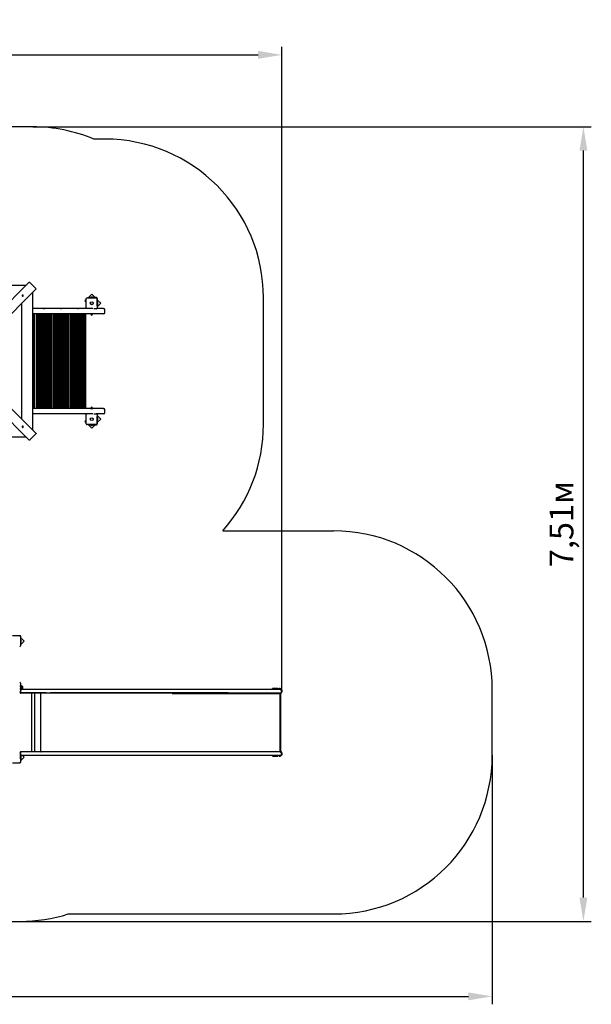
# Model space of a CAD drawing. Units: millimetres. Extents: x 1.9 to 14, y 2.7 to 12.
# Drawn here: x 8.6 to 14, y 2.7 to 12 of the extents above; entities that cross this region are included whole.
import ezdxf

# ---------------------------------------------------------------- set-up
doc = ezdxf.new("R2010")
doc.units = ezdxf.units.MM
doc.header["$LTSCALE"] = 75
doc.header["$PDSIZE"] = -1
doc.linetypes.add('SLD-Сплошная', pattern=[0])
doc.styles.get("Standard").update_dxf_attribs({"font": 'isocpeui.ttf'})
doc.dimstyles.new('ISO-25', dxfattribs={"dimtxt": 2.5, "dimasz": 2.5, "dimexe": 1.25, "dimexo": 0.625, "dimtad": 1, "dimtxsty": 'Standard', "dimcen": 2.5, "dimadec": 0, "dimazin": 0, "dimtfac": 1, "dimtmove": 0, "dimatfit": 3, "dimfxl": 1, "dimarcsym": 0})

# ---------------------------------------------------------------- blocks, each defined once
blk = doc.blocks.new('_D_9')
at = {"color": 0, "lineweight": -2, "transparency": 16777216}
for p, q in [((2.9513, 8.6837), (2.9513, 2.6958)), ((13.0756, 5.0497), (13.0756, 2.6958)), ((3.1763, 2.7708), (12.8506, 2.7708))]:
    blk.add_line(p, q, dxfattribs=at)
at = {"color": 0, "transparency": 16777216}
for points in [[(3.1763, 2.8083), (3.1763, 2.7333), (2.9513, 2.7708)], [(12.8506, 2.8083), (12.8506, 2.7333), (13.0756, 2.7708)]]:
    blk.add_solid(points, dxfattribs=at)
at = {"layer": 'Defpoints', "color": 0, "transparency": 16777216}
for p in [(2.9513, 8.6837), (13.0756, 5.0497), (13.0756, 2.7708)]:
    blk.add_point(p, dxfattribs=at)
at = {"color": 0, "transparency": 16777216, "insert": (8.0135, 3.0908), "char_height": 0.225, "attachment_point": 2}
blk.add_mtext('10,12м', dxfattribs=at)
blk = doc.blocks.new('_D_11')
at = {"color": 0, "lineweight": -2, "transparency": 16777216}
for p, q in [((8.7291, 10.9914), (14.0133, 10.9914)), ((13.9383, 3.7052), (13.9383, 10.7664)), ((8.613, 3.4802), (14.0133, 3.4802))]:
    blk.add_line(p, q, dxfattribs=at)
at = {"color": 0, "transparency": 16777216}
for points in [[(13.9008, 10.7664), (13.9758, 10.7664), (13.9383, 10.9914)], [(13.9008, 3.7052), (13.9758, 3.7052), (13.9383, 3.4802)]]:
    blk.add_solid(points, dxfattribs=at)
at = {"layer": 'Defpoints', "color": 0, "transparency": 16777216}
for p in [(8.7291, 10.9914), (13.9383, 10.9914), (8.613, 3.4802)]:
    blk.add_point(p, dxfattribs=at)
at = {"color": 0, "transparency": 16777216, "insert": (13.6183, 7.2358), "char_height": 0.225, "attachment_point": 2, "rotation": 90}
blk.add_mtext('7,51м', dxfattribs=at)
blk = doc.blocks.new('*D19')
at = {"color": 0, "lineweight": -2, "transparency": 16777216}
for p, q in [((4.9421, 9.2897), (4.9421, 11.7467)), ((11.0848, 5.6557), (11.0848, 11.7467)), ((5.1671, 11.6717), (10.8598, 11.6717))]:
    blk.add_line(p, q, dxfattribs=at)
at = {"color": 0, "transparency": 16777216}
for points in [[(5.1671, 11.7092), (5.1671, 11.6342), (4.9421, 11.6717)], [(10.8598, 11.7092), (10.8598, 11.6342), (11.0848, 11.6717)]]:
    blk.add_solid(points, dxfattribs=at)
at = {"layer": 'Defpoints', "color": 0, "transparency": 16777216}
for p in [(11.0848, 11.6717), (4.9421, 9.2897), (11.0848, 5.6557)]:
    blk.add_point(p, dxfattribs=at)
at = {"color": 0, "transparency": 16777216, "insert": (8.0135, 11.8567), "char_height": 0.225, "attachment_point": 5}
blk.add_mtext('6,14м', dxfattribs=at)

msp = doc.modelspace()

# ---------------------------------------------------------------- linework, layer by layer
at = {"color": 251, "linetype": 'SLD-Сплошная', "true_color": 0x636466}
for p, q in [((8.7291, 10.9914), (7.2978, 10.9914)), ((9.4115, 10.8752), (9.3078, 10.8752)), ((10.9115, 8.1762), (10.9115, 9.3752)), ((10.5255, 7.1717), (11.5756, 7.1717)), ((13.0756, 5.0497), (13.0756, 5.6717)), ((9.0643, 3.5497), (11.5756, 3.5497)), ((7.852, 3.4802), (8.613, 3.4802))]:
    msp.add_line(p, q, dxfattribs=at)
at = {"color": 7, "linetype": 'SLD-Сплошная', "lineweight": 25}
for p, q in [((8.018, 8.8439), (8.696, 9.522)), ((8.7577, 9.4634), (8.7011, 9.5199)), ((8.6655, 9.4914), (7.3615, 9.4914)), ((8.7597, 9.4583), (8.0816, 8.7802)), ((8.7291, 8.1237), (8.7291, 9.4277)), ((9.2864, 9.4086), (9.2531, 9.3752)), ((9.3183, 9.3767), (9.2864, 9.4086)), ((8.6255, 8.2274), (8.6255, 9.3241)), ((8.6298, 9.4002), (8.6296, 9.4)), ((8.6307, 9.3975), (8.6313, 9.3986)), ((8.6321, 9.3965), (8.6307, 9.3975)), ((8.6313, 9.3986), (8.6327, 9.3976)), ((8.6314, 9.3982), (8.6313, 9.3986)), ((8.6318, 9.3969), (8.6315, 9.398)), ((8.6316, 9.3957), (8.6325, 9.3961)), ((8.6326, 9.3956), (8.6316, 9.3957)), ((8.6317, 9.3968), (8.6318, 9.3969)), ((8.6317, 9.3938), (8.6325, 9.3952)), ((8.6328, 9.393), (8.6317, 9.3938)), ((8.6318, 9.3969), (8.6319, 9.3968)), ((8.6327, 9.3934), (8.6318, 9.3941)), ((8.6327, 9.3967), (8.6327, 9.3966)), ((8.6328, 9.3936), (8.6327, 9.3934)), ((8.6327, 9.3934), (8.6328, 9.3933)), ((8.6336, 9.3944), (8.6328, 9.393)), ((8.6328, 9.3931), (8.6328, 9.393)), ((8.6338, 9.3946), (8.6329, 9.3937)), ((8.6331, 9.3969), (8.634, 9.3977)), ((8.6332, 9.3984), (8.6337, 9.3975)), ((8.6332, 9.3974), (8.6332, 9.3984)), ((8.6334, 9.3971), (8.6345, 9.3964)), ((8.6345, 9.3938), (8.634, 9.3947)), ((8.6341, 9.3978), (8.6349, 9.3992)), ((8.6343, 9.3955), (8.6344, 9.3955)), ((8.6345, 9.3964), (8.6344, 9.3962)), ((8.6345, 9.3964), (8.6355, 9.3977)), ((8.6345, 9.3948), (8.6345, 9.3938)), ((8.6348, 9.3949), (8.6349, 9.3948)), ((8.6349, 9.3948), (8.6348, 9.3947)), ((8.6349, 9.3992), (8.636, 9.3984)), ((8.6349, 9.3948), (8.6363, 9.3948)), ((8.6364, 9.3937), (8.635, 9.3946)), ((8.6351, 9.3966), (8.6361, 9.3965)), ((8.636, 9.3984), (8.6352, 9.3971)), ((8.6361, 9.3965), (8.6353, 9.3961)), ((8.6356, 9.3957), (8.637, 9.3948)), ((8.6357, 9.3979), (8.636, 9.3984)), ((8.637, 9.3948), (8.6364, 9.3937)), ((8.6365, 9.3948), (8.637, 9.3948)), ((8.6377, 9.3919), (8.6379, 9.3921)), ((9.235, 9.3571), (9.2228, 9.3449)), ((9.2228, 9.3449), (9.235, 9.3327)), ((9.235, 9.2802), (9.235, 9.3672)), ((9.243, 9.3752), (9.33, 9.3752)), ((9.2568, 9.3752), (9.2568, 9.3767)), ((9.2568, 9.3767), (9.2618, 9.3767)), ((9.3325, 9.3767), (9.2618, 9.3767)), ((9.2745, 9.3777), (9.2745, 9.3771)), ((9.2745, 9.3777), (9.2985, 9.3777)), ((9.2745, 9.3771), (9.2749, 9.3767)), ((9.2745, 9.3771), (9.2985, 9.3771)), ((9.2981, 9.3767), (9.2985, 9.3771)), ((9.2985, 9.3771), (9.2985, 9.3777)), ((9.338, 9.3672), (9.338, 9.2802)), ((9.338, 9.2904), (9.3713, 9.3237)), ((9.3395, 9.2991), (9.3395, 9.3697)), ((9.3713, 9.3237), (9.3395, 9.3555)), ((9.3413, 9.3344), (9.3395, 9.3344)), ((9.3395, 9.3131), (9.3413, 9.3131)), ((9.3413, 9.3344), (9.3413, 9.3131)), ((9.3431, 9.3267), (9.3431, 9.3272)), ((9.3431, 9.3202), (9.3431, 9.3267)), ((9.2959, 9.2737), (8.7291, 9.2737)), ((9.3961, 9.2237), (8.7291, 9.2237)), ((8.7305, 8.3277), (8.7305, 9.2237)), ((8.7345, 8.3277), (8.7345, 9.2237)), ((8.7385, 8.3277), (8.7385, 9.2237)), ((8.7465, 9.2237), (8.7465, 8.3277)), ((8.7665, 8.3277), (8.7665, 9.2237)), ((8.7745, 8.3277), (8.7745, 9.2237)), ((8.7785, 8.3277), (8.7785, 9.2237)), ((8.7825, 8.3277), (8.7825, 9.2237)), ((8.7865, 8.3277), (8.7865, 9.2237)), ((8.7905, 8.3277), (8.7905, 9.2237)), ((8.7945, 8.3277), (8.7945, 9.2237)), ((8.7985, 8.3277), (8.7985, 9.2237)), ((8.8025, 8.3277), (8.8025, 9.2237)), ((8.8065, 8.3277), (8.8065, 9.2237)), ((8.8105, 8.3277), (8.8105, 9.2237)), ((8.8145, 8.3277), (8.8145, 9.2237)), ((8.8185, 8.3277), (8.8185, 9.2237)), ((8.8225, 8.3277), (8.8225, 9.2237)), ((8.8265, 8.3277), (8.8265, 9.2237)), ((8.8305, 8.3277), (8.8305, 9.2237)), ((8.8307, 9.2744), (8.8307, 9.2737)), ((8.8307, 9.2744), (8.8365, 9.2744)), ((8.8345, 8.3277), (8.8345, 9.2237)), ((8.8365, 9.2744), (8.8422, 9.2744)), ((8.8385, 8.3277), (8.8385, 9.2237)), ((8.8422, 9.2737), (8.8422, 9.2744)), ((8.8425, 8.3277), (8.8425, 9.2237)), ((8.8465, 8.3277), (8.8465, 9.2237)), ((8.8505, 8.3277), (8.8505, 9.2237)), ((8.8545, 8.3277), (8.8545, 9.2237)), ((8.8585, 8.3277), (8.8585, 9.2237)), ((8.8625, 8.3277), (8.8625, 9.2237)), ((8.8665, 8.3277), (8.8665, 9.2237)), ((8.8705, 8.3277), (8.8705, 9.2237)), ((8.8745, 8.3277), (8.8745, 9.2237)), ((8.8785, 8.3277), (8.8785, 9.2237)), ((8.8825, 8.3277), (8.8825, 9.2237)), ((8.8865, 8.3277), (8.8865, 9.2237)), ((8.8905, 8.3277), (8.8905, 9.2237)), ((8.8945, 8.3277), (8.8945, 9.2237)), ((8.8985, 8.3277), (8.8985, 9.2237)), ((8.9065, 9.2237), (8.9065, 8.3277)), ((8.9265, 8.3277), (8.9265, 9.2237)), ((8.9345, 8.3277), (8.9345, 9.2237)), ((8.9385, 8.3277), (8.9385, 9.2237)), ((8.9425, 8.3277), (8.9425, 9.2237)), ((8.9465, 8.3277), (8.9465, 9.2237)), ((8.9505, 8.3277), (8.9505, 9.2237)), ((8.9545, 8.3277), (8.9545, 9.2237)), ((8.9585, 8.3277), (8.9585, 9.2237)), ((8.9625, 8.3277), (8.9625, 9.2237)), ((8.9665, 8.3277), (8.9665, 9.2237)), ((8.9705, 8.3277), (8.9705, 9.2237)), ((8.9745, 8.3277), (8.9745, 9.2237)), ((8.9785, 8.3277), (8.9785, 9.2237)), ((8.9825, 8.3277), (8.9825, 9.2237)), ((8.9865, 8.3277), (8.9865, 9.2237)), ((8.9905, 8.3277), (8.9905, 9.2237)), ((8.9907, 9.2744), (8.9907, 9.2737)), ((8.9907, 9.2744), (8.9965, 9.2744)), ((8.9945, 8.3277), (8.9945, 9.2237)), ((8.9965, 9.2744), (9.0022, 9.2744)), ((8.9985, 8.3277), (8.9985, 9.2237)), ((9.0022, 9.2737), (9.0022, 9.2744)), ((9.0025, 8.3277), (9.0025, 9.2237)), ((9.0065, 8.3277), (9.0065, 9.2237)), ((9.0105, 8.3277), (9.0105, 9.2237)), ((9.0145, 8.3277), (9.0145, 9.2237)), ((9.0185, 8.3277), (9.0185, 9.2237)), ((9.0225, 8.3277), (9.0225, 9.2237)), ((9.0265, 8.3277), (9.0265, 9.2237)), ((9.0305, 8.3277), (9.0305, 9.2237)), ((9.0345, 8.3277), (9.0345, 9.2237)), ((9.0385, 8.3277), (9.0385, 9.2237)), ((9.0425, 8.3277), (9.0425, 9.2237)), ((9.0465, 8.3277), (9.0465, 9.2237)), ((9.0505, 8.3277), (9.0505, 9.2237)), ((9.0545, 8.3277), (9.0545, 9.2237)), ((9.0585, 8.3277), (9.0585, 9.2237)), ((9.0665, 9.2237), (9.0665, 8.3277)), ((9.0865, 8.3277), (9.0865, 9.2237)), ((9.0945, 8.3277), (9.0945, 9.2237)), ((9.0985, 8.3277), (9.0985, 9.2237)), ((9.1025, 8.3277), (9.1025, 9.2237)), ((9.1065, 8.3277), (9.1065, 9.2237)), ((9.1105, 8.3277), (9.1105, 9.2237)), ((9.1145, 8.3277), (9.1145, 9.2237)), ((9.1185, 8.3277), (9.1185, 9.2237)), ((9.1225, 8.3277), (9.1225, 9.2237)), ((9.1265, 8.3277), (9.1265, 9.2237)), ((9.1305, 8.3277), (9.1305, 9.2237)), ((9.1345, 8.3277), (9.1345, 9.2237)), ((9.1385, 8.3277), (9.1385, 9.2237)), ((9.1425, 8.3277), (9.1425, 9.2237)), ((9.1465, 8.3277), (9.1465, 9.2237)), ((9.1505, 8.3277), (9.1505, 9.2237)), ((9.1507, 9.2744), (9.1507, 9.2737)), ((9.1507, 9.2744), (9.1565, 9.2744)), ((9.1545, 8.3277), (9.1545, 9.2237)), ((9.1565, 9.2744), (9.1622, 9.2744)), ((9.1585, 8.3277), (9.1585, 9.2237)), ((9.1622, 9.2737), (9.1622, 9.2744)), ((9.1625, 8.3277), (9.1625, 9.2237)), ((9.1665, 8.3277), (9.1665, 9.2237)), ((9.1705, 8.3277), (9.1705, 9.2237)), ((9.1745, 8.3277), (9.1745, 9.2237)), ((9.1785, 8.3277), (9.1785, 9.2237)), ((9.1825, 8.3277), (9.1825, 9.2237)), ((9.1865, 8.3277), (9.1865, 9.2237)), ((9.1905, 8.3277), (9.1905, 9.2237)), ((9.1945, 8.3277), (9.1945, 9.2237)), ((9.1985, 8.3277), (9.1985, 9.2237)), ((9.2025, 8.3277), (9.2025, 9.2237)), ((9.2065, 8.3277), (9.2065, 9.2237)), ((9.2105, 8.3277), (9.2105, 9.2237)), ((9.2145, 8.3277), (9.2145, 9.2237)), ((9.2185, 8.3277), (9.2185, 9.2237)), ((9.2265, 9.2237), (9.2265, 8.3277)), ((9.2758, 9.2236), (9.2758, 9.222)), ((9.297, 9.2219), (9.2759, 9.2219)), ((9.2777, 9.2219), (9.278, 9.2217)), ((9.2794, 9.2217), (9.278, 9.2217)), ((9.279, 9.2215), (9.279, 9.2192)), ((9.283, 9.2201), (9.2897, 9.2201)), ((9.2897, 9.2201), (9.29, 9.2201)), ((9.2936, 9.2217), (9.2949, 9.2217)), ((9.294, 9.2192), (9.294, 9.2215)), ((9.2952, 9.2219), (9.2949, 9.2217)), ((9.2971, 9.222), (9.2971, 9.2236)), ((9.33, 9.2722), (9.3054, 9.2722)), ((9.3961, 9.2737), (9.3346, 9.2737)), ((9.3395, 9.2941), (9.338, 9.2941)), ((9.3395, 9.2991), (9.3395, 9.2941)), ((9.3961, 9.2737), (9.4015, 9.2737)), ((9.4015, 9.2237), (9.3961, 9.2237)), ((9.4115, 9.2337), (9.4115, 9.2637)), ((8.0816, 8.7712), (8.7597, 8.0932)), ((8.696, 8.0295), (8.018, 8.7076)), ((9.3961, 8.3277), (8.7291, 8.3277)), ((9.2758, 8.3294), (9.2758, 8.3278)), ((9.2759, 8.3295), (9.297, 8.3295)), ((9.2794, 8.3297), (9.278, 8.3297)), ((9.279, 8.3322), (9.279, 8.33)), ((9.29, 8.3313), (9.283, 8.3313)), ((9.2949, 8.3297), (9.2936, 8.3297)), ((9.294, 8.33), (9.294, 8.3322)), ((9.2946, 8.3295), (9.2949, 8.3297)), ((9.2971, 8.3278), (9.2971, 8.3294)), ((9.3961, 8.3277), (9.4015, 8.3277)), ((9.4115, 8.2877), (9.4115, 8.3177)), ((9.2959, 8.2777), (8.7291, 8.2777)), ((8.8307, 8.2777), (8.8307, 8.2771)), ((8.8365, 8.2771), (8.8307, 8.2771)), ((8.8422, 8.2771), (8.8365, 8.2771)), ((8.8422, 8.2771), (8.8422, 8.2777)), ((8.9907, 8.2777), (8.9907, 8.2771)), ((8.9965, 8.2771), (8.9907, 8.2771)), ((9.0022, 8.2771), (8.9965, 8.2771)), ((9.0022, 8.2771), (9.0022, 8.2777)), ((9.1507, 8.2777), (9.1507, 8.2771)), ((9.1565, 8.2771), (9.1507, 8.2771)), ((9.1622, 8.2771), (9.1565, 8.2771)), ((9.1622, 8.2771), (9.1622, 8.2777)), ((9.235, 8.2187), (9.2228, 8.2066)), ((9.2228, 8.2066), (9.235, 8.1944)), ((9.235, 8.1842), (9.235, 8.2712)), ((9.3054, 8.2792), (9.33, 8.2792)), ((9.3961, 8.2777), (9.3346, 8.2777)), ((9.338, 8.2712), (9.338, 8.1842)), ((9.3713, 8.2278), (9.338, 8.2611)), ((9.338, 8.2574), (9.3395, 8.2574)), ((9.3395, 8.2574), (9.3395, 8.2524)), ((9.3395, 8.1817), (9.3395, 8.2524)), ((9.3413, 8.2384), (9.3395, 8.2384)), ((9.3395, 8.1959), (9.3713, 8.2278)), ((9.3395, 8.2171), (9.3413, 8.2171)), ((9.3413, 8.2384), (9.3413, 8.2171)), ((9.3431, 8.2242), (9.3431, 8.2312)), ((9.4015, 8.2777), (9.3961, 8.2777)), ((8.6296, 8.1515), (8.6298, 8.1513)), ((8.6308, 8.1564), (8.6316, 8.1575)), ((8.6321, 8.1556), (8.6308, 8.1564)), ((8.6309, 8.1564), (8.6308, 8.1564)), ((8.6312, 8.1565), (8.631, 8.1564)), ((8.6312, 8.1565), (8.6318, 8.1574)), ((8.6313, 8.1564), (8.6312, 8.1565)), ((8.6314, 8.1528), (8.6324, 8.1543)), ((8.6325, 8.1522), (8.6314, 8.1528)), ((8.6323, 8.1555), (8.6315, 8.1563)), ((8.6316, 8.1575), (8.6329, 8.1567)), ((8.6316, 8.1547), (8.6325, 8.1552)), ((8.6325, 8.1547), (8.6316, 8.1547)), ((8.6325, 8.1543), (8.6324, 8.1544)), ((8.6326, 8.1544), (8.6325, 8.1543)), ((8.6325, 8.1543), (8.6325, 8.1529)), ((8.6335, 8.1536), (8.6325, 8.1522)), ((8.6325, 8.1527), (8.6325, 8.1522)), ((8.6333, 8.1549), (8.6333, 8.1548)), ((8.6334, 8.1566), (8.6335, 8.1576)), ((8.6335, 8.1576), (8.6339, 8.1568)), ((8.6342, 8.1531), (8.6338, 8.154)), ((8.6341, 8.1547), (8.634, 8.1548)), ((8.6348, 8.1558), (8.6341, 8.1547)), ((8.6341, 8.1547), (8.6355, 8.1537)), ((8.6343, 8.1541), (8.6342, 8.1531)), ((8.6343, 8.1571), (8.6352, 8.1585)), ((8.6344, 8.1565), (8.6344, 8.1565)), ((8.6345, 8.1575), (8.6346, 8.1574)), ((8.6346, 8.1574), (8.6345, 8.1573)), ((8.6346, 8.1574), (8.6357, 8.1577)), ((8.6346, 8.1561), (8.6354, 8.1553)), ((8.6362, 8.1532), (8.6348, 8.154)), ((8.6352, 8.1585), (8.6363, 8.1579)), ((8.6352, 8.156), (8.6361, 8.156)), ((8.6363, 8.1579), (8.6353, 8.1565)), ((8.6361, 8.156), (8.6353, 8.1555)), ((8.6356, 8.1551), (8.6369, 8.1543)), ((8.6357, 8.1535), (8.6362, 8.1532)), ((8.6359, 8.1578), (8.6363, 8.1579)), ((8.6369, 8.1543), (8.6362, 8.1532)), ((8.6379, 8.1594), (8.6377, 8.1596)), ((9.33, 8.1762), (9.243, 8.1762)), ((9.2531, 8.1762), (9.2864, 8.1429)), ((9.2568, 8.1747), (9.2568, 8.1762)), ((9.2618, 8.1747), (9.2568, 8.1747)), ((9.2618, 8.1747), (9.3325, 8.1747)), ((9.2749, 8.1747), (9.2745, 8.1743)), ((9.2745, 8.1743), (9.2745, 8.1738)), ((9.2985, 8.1743), (9.2745, 8.1743)), ((9.2985, 8.1738), (9.2745, 8.1738)), ((9.2864, 8.1429), (9.3183, 8.1747)), ((9.2985, 8.1743), (9.2981, 8.1747)), ((9.2985, 8.1738), (9.2985, 8.1743)), ((7.3615, 8.0601), (8.6655, 8.0601)), ((8.7011, 8.0315), (8.7577, 8.0881)), ((8.6075, 6.1807), (8.5368, 6.1807)), ((8.613, 6.1712), (8.613, 6.0842)), ((8.6145, 6.1031), (8.6145, 6.1737)), ((8.6463, 6.1277), (8.6145, 6.1595)), ((8.613, 6.0944), (8.6463, 6.1277)), ((8.6145, 6.0981), (8.613, 6.0981)), ((8.6163, 6.1384), (8.6145, 6.1384)), ((8.6145, 6.1171), (8.6163, 6.1171)), ((8.6145, 6.1031), (8.6145, 6.0981)), ((8.6163, 6.1384), (8.6163, 6.1171)), ((8.6181, 6.1277), (8.6181, 6.1312)), ((8.6181, 6.1242), (8.6181, 6.1277)), ((8.613, 5.7332), (8.613, 5.6462)), ((8.6135, 5.7197), (8.613, 5.7197)), ((8.6135, 5.7197), (8.6135, 5.7037)), ((8.614, 5.7047), (8.6135, 5.7047)), ((8.6135, 5.7037), (8.6135, 5.6577)), ((8.6145, 5.696), (8.6135, 5.696)), ((8.6135, 5.6815), (8.6145, 5.6815)), ((8.617, 5.7083), (8.614, 5.7083)), ((8.614, 5.696), (8.614, 5.7083)), ((8.614, 5.6717), (8.614, 5.6815)), ((8.6145, 5.696), (8.6145, 5.6933)), ((8.6145, 5.6933), (8.6145, 5.6815)), ((8.6158, 5.6877), (8.6158, 5.6917)), ((8.6158, 5.6876), (8.6158, 5.6877)), ((8.6158, 5.6876), (8.6158, 5.6877)), ((8.6158, 5.6858), (8.6158, 5.6876)), ((8.6158, 5.6858), (8.6158, 5.6858)), ((8.6158, 5.6858), (8.6158, 5.6857)), ((8.6158, 5.6858), (8.6158, 5.6858)), ((8.6295, 5.7031), (8.6295, 5.682)), ((8.6295, 5.6764), (8.6295, 5.7031)), ((8.6295, 5.682), (8.6295, 5.6764)), ((10.9985, 5.6717), (10.9985, 5.6807)), ((11.0485, 5.6807), (10.9985, 5.6807)), ((11.0602, 5.6805), (11.0208, 5.6756)), ((11.0485, 5.6791), (11.0485, 5.6807)), ((8.6096, 5.6397), (8.612, 5.6397)), ((8.6135, 5.6415), (8.6115, 5.6413)), ((8.6135, 5.6417), (8.6116, 5.6417)), ((8.6135, 5.6747), (8.614, 5.6747)), ((8.6715, 5.6717), (8.6135, 5.6717)), ((8.6135, 5.6577), (8.6135, 5.6567)), ((8.6135, 5.6397), (8.6135, 5.6567)), ((8.6135, 5.6397), (8.6715, 5.6397)), ((8.6152, 5.6398), (8.615, 5.6378)), ((8.6783, 5.6397), (8.6155, 5.6397)), ((8.6783, 5.6377), (8.6155, 5.6377)), ((8.7781, 5.6717), (8.6715, 5.6717)), ((8.7771, 5.6397), (8.6783, 5.6397)), ((8.7771, 5.6377), (8.6783, 5.6377)), ((8.7155, 5.6377), (8.7155, 5.0837)), ((8.7475, 5.0837), (8.7475, 5.6377)), ((8.8557, 5.6397), (8.7771, 5.6397)), ((8.8562, 5.6377), (8.7771, 5.6377)), ((8.8557, 5.6717), (8.7781, 5.6717)), ((8.7781, 5.6397), (8.8557, 5.6397)), ((8.8055, 5.6363), (8.8055, 5.6377)), ((8.8055, 5.0857), (8.8055, 5.6357)), ((8.8958, 5.6717), (8.8557, 5.6717)), ((8.8557, 5.6397), (8.8958, 5.6397)), ((8.8934, 5.6377), (8.8562, 5.6377)), ((8.8979, 5.6377), (8.8934, 5.6377)), ((10.578, 5.6717), (8.8958, 5.6717)), ((8.8958, 5.6397), (10.578, 5.6397)), ((8.8979, 5.6397), (8.8958, 5.6397)), ((8.8979, 5.6397), (8.8979, 5.6377)), ((10.578, 5.6397), (8.8979, 5.6397)), ((10.5975, 5.6377), (8.8979, 5.6377)), ((10.0474, 5.6357), (10.7024, 5.6357)), ((10.637, 5.6717), (10.578, 5.6717)), ((10.578, 5.6397), (10.637, 5.6397)), ((10.5975, 5.6397), (10.5975, 5.6377)), ((10.9683, 5.6717), (10.637, 5.6717)), ((10.637, 5.6397), (10.9683, 5.6397)), ((10.7024, 5.6357), (10.9853, 5.6357)), ((11.0688, 5.6717), (10.9683, 5.6717)), ((10.9683, 5.6397), (11.0688, 5.6397)), ((10.9853, 5.6357), (11.0699, 5.6357)), ((10.9985, 5.6357), (10.9985, 5.6397)), ((11.0208, 5.6359), (11.0221, 5.6357)), ((11.0556, 5.6397), (11.0556, 5.6357)), ((11.0688, 5.6397), (11.0756, 5.6397)), ((11.0699, 5.0857), (11.0699, 5.6357)), ((11.0756, 5.0817), (11.0756, 5.6397)), ((8.6096, 5.0817), (8.612, 5.0817)), ((8.6135, 5.08), (8.6115, 5.0802)), ((8.6116, 5.0797), (8.6135, 5.0797)), ((8.613, 5.0752), (8.613, 4.9882)), ((8.6715, 5.0817), (8.6135, 5.0817)), ((8.6135, 5.0646), (8.6135, 5.0817)), ((8.6135, 5.0637), (8.6135, 5.0646)), ((8.6135, 5.0177), (8.6135, 5.0637)), ((8.6135, 5.0497), (8.6715, 5.0497)), ((8.6145, 5.04), (8.6135, 5.04)), ((8.6145, 5.04), (8.6145, 5.0497)), ((8.6163, 5.0424), (8.6145, 5.0424)), ((8.6145, 5.0255), (8.6145, 5.04)), ((8.6145, 4.9999), (8.6463, 5.0318)), ((8.6152, 5.0817), (8.615, 5.0837)), ((8.6783, 5.0837), (8.6155, 5.0837)), ((8.6783, 5.0817), (8.6155, 5.0817)), ((8.6158, 5.0357), (8.6158, 5.0357)), ((8.6158, 5.0357), (8.6158, 5.0357)), ((8.6158, 5.0339), (8.6158, 5.0357)), ((8.6158, 5.0357), (8.6158, 5.0357)), ((8.6158, 5.0338), (8.6158, 5.0339)), ((8.6158, 5.0339), (8.6158, 5.0339)), ((8.6158, 5.0338), (8.6158, 5.0339)), ((8.6158, 5.0309), (8.6158, 5.0338)), ((8.6158, 5.0308), (8.6158, 5.0309)), ((8.6158, 5.0308), (8.6158, 5.0309)), ((8.6158, 5.0297), (8.6158, 5.0308)), ((8.6163, 5.0424), (8.6163, 5.0211)), ((8.6181, 5.0317), (8.6181, 5.0352)), ((8.6181, 5.0282), (8.6181, 5.0317)), ((8.6463, 5.0318), (8.6283, 5.0497)), ((8.6715, 5.0497), (8.7781, 5.0497)), ((8.7771, 5.0837), (8.6783, 5.0837)), ((8.7771, 5.0817), (8.6783, 5.0817)), ((8.8562, 5.0837), (8.7771, 5.0837)), ((8.8557, 5.0817), (8.7771, 5.0817)), ((8.8557, 5.0817), (8.7781, 5.0817)), ((8.7781, 5.0497), (8.8557, 5.0497)), ((8.8055, 5.0837), (8.8055, 5.0851)), ((8.8958, 5.0817), (8.8557, 5.0817)), ((8.8557, 5.0497), (8.8958, 5.0497)), ((8.8934, 5.0837), (8.8562, 5.0837)), ((8.8979, 5.0837), (8.8934, 5.0837)), ((10.578, 5.0817), (8.8958, 5.0817)), ((8.8979, 5.0817), (8.8958, 5.0817)), ((8.8958, 5.0497), (10.578, 5.0497)), ((8.8979, 5.0837), (8.8979, 5.0817)), ((10.5975, 5.0837), (8.8979, 5.0837)), ((10.578, 5.0817), (8.8979, 5.0817)), ((10.0474, 5.0857), (10.7024, 5.0857)), ((10.637, 5.0817), (10.578, 5.0817)), ((10.578, 5.0497), (10.637, 5.0497)), ((10.5975, 5.0817), (10.5975, 5.0837)), ((10.9683, 5.0817), (10.637, 5.0817)), ((10.637, 5.0497), (10.9683, 5.0497)), ((10.7024, 5.0857), (10.9853, 5.0857)), ((11.0688, 5.0817), (10.9683, 5.0817)), ((10.9683, 5.0497), (11.0688, 5.0497)), ((10.9853, 5.0857), (11.0699, 5.0857)), ((10.9985, 5.0857), (10.9985, 5.0817)), ((10.9985, 5.0497), (10.9985, 5.0407)), ((10.9985, 5.0407), (11.0485, 5.0407)), ((11.0208, 5.0856), (11.0221, 5.0857)), ((11.0602, 5.0409), (11.0208, 5.0459)), ((11.0485, 5.0424), (11.0485, 5.0407)), ((11.0556, 5.0857), (11.0556, 5.0817)), ((11.0688, 5.0817), (11.0756, 5.0817)), ((8.5368, 4.9787), (8.6075, 4.9787)), ((8.6135, 5.0017), (8.613, 5.0017)), ((8.6135, 5.0255), (8.6145, 5.0255)), ((8.6135, 5.0177), (8.6135, 5.0017)), ((8.6145, 4.9857), (8.6145, 5.0255)), ((8.6145, 5.0211), (8.6163, 5.0211))]:
    msp.add_line(p, q, dxfattribs=at)
at = {"color": 7, "linetype": 'SLD-Сплошная', "lineweight": 25, "flags": 128}
for points in [[(8.696, 9.522), (8.6964, 9.5222), (8.6969, 9.5223), (8.6975, 9.5222), (8.6982, 9.522), (8.6989, 9.5216), (8.6996, 9.5212), (8.7004, 9.5206), (8.7011, 9.5199)], [(8.7577, 9.4634), (8.7583, 9.4627), (8.7589, 9.4619), (8.7594, 9.4611), (8.7597, 9.4604), (8.7599, 9.4598), (8.76, 9.4592), (8.7599, 9.4587), (8.7597, 9.4583)], [(8.6312, 9.3916), (8.6324, 9.391), (8.6338, 9.3907), (8.6352, 9.3907), (8.6364, 9.3911), (8.6376, 9.3917), (8.6384, 9.3927), (8.639, 9.3939), (8.6393, 9.3952), (8.6392, 9.3965), (8.6388, 9.3979), (8.6381, 9.3991), (8.6371, 9.4002), (8.6359, 9.401), (8.6346, 9.4014), (8.6332, 9.4016), (8.6319, 9.4014), (8.6307, 9.4009), (8.6297, 9.4001), (8.6289, 9.399), (8.6285, 9.3977), (8.6284, 9.3964), (8.6286, 9.395), (8.6292, 9.3937), (8.6301, 9.3926), (8.6312, 9.3916)], [(8.6315, 9.398), (8.631, 9.3973), (8.631, 9.3972)], [(8.6317, 9.394), (8.6321, 9.3937), (8.6329, 9.3933)], [(8.6356, 9.3978), (8.6352, 9.3982), (8.6345, 9.3985)], [(8.6359, 9.394), (8.6363, 9.3946), (8.6364, 9.3949)], [(9.2949, 9.2217), (9.2949, 9.2217), (9.2946, 9.2219)], [(9.278, 8.3297), (9.278, 8.3297), (9.2777, 8.3295)], [(9.2949, 8.3297), (9.2949, 8.3297), (9.2952, 8.3295)], [(8.6294, 8.158), (8.6287, 8.1568), (8.6284, 8.1554), (8.6284, 8.154), (8.6288, 8.1528), (8.6295, 8.1516), (8.6304, 8.1508), (8.6316, 8.1502), (8.6329, 8.1499), (8.6343, 8.15), (8.6356, 8.1504), (8.6368, 8.1511), (8.6379, 8.1521), (8.6387, 8.1533), (8.6392, 8.1546), (8.6393, 8.156), (8.6391, 8.1573), (8.6386, 8.1585), (8.6378, 8.1595), (8.6367, 8.1603), (8.6355, 8.1607), (8.6341, 8.1608), (8.6328, 8.1606), (8.6315, 8.16), (8.6303, 8.1591), (8.6294, 8.158)], [(8.6317, 8.1575), (8.6314, 8.1571), (8.631, 8.1563)], [(8.6317, 8.1533), (8.6323, 8.1529), (8.6326, 8.1528)], [(8.6358, 8.1577), (8.635, 8.1582), (8.635, 8.1582)], [(8.6355, 8.1536), (8.6359, 8.154), (8.6363, 8.1547)], [(8.7011, 8.0315), (8.7004, 8.0309), (8.6996, 8.0303), (8.6989, 8.0298), (8.6982, 8.0295), (8.6975, 8.0293), (8.6969, 8.0292), (8.6964, 8.0293), (8.696, 8.0295)], [(8.7597, 8.0932), (8.7599, 8.0928), (8.76, 8.0923), (8.7599, 8.0917), (8.7597, 8.091), (8.7594, 8.0903), (8.7589, 8.0896), (8.7583, 8.0888), (8.7577, 8.0881)], [(8.8064, 5.6377), (8.8072, 5.6376), (8.8074, 5.6375), (8.8075, 5.6374), (8.8075, 5.6373), (8.8075, 5.6372), (8.8075, 5.6372), (8.8074, 5.637), (8.8072, 5.6368), (8.807, 5.6367), (8.8068, 5.6366), (8.8063, 5.6364), (8.8056, 5.6363)], [(8.8055, 5.0841), (8.8058, 5.084), (8.806, 5.0837)], [(8.8056, 5.0852), (8.8066, 5.085), (8.8069, 5.0848), (8.8071, 5.0847), (8.8073, 5.0845), (8.8074, 5.0844), (8.8075, 5.0843), (8.8075, 5.0842), (8.8076, 5.0841), (8.8075, 5.084), (8.8074, 5.0839), (8.807, 5.0839), (8.8064, 5.0838)]]:
    msp.add_lwpolyline(points, dxfattribs=at)
at = {"color": 7, "linetype": 'SLD-Сплошная', "lineweight": 25}
for centre, radius in [((9.2865, 9.3237), 0.0137), ((9.2865, 9.3237), 0.0135), ((9.2865, 8.2277), 0.0136), ((9.2865, 8.2277), 0.0135)]:
    msp.add_circle(centre, radius, dxfattribs=at)
at = {"color": 251, "linetype": 'SLD-Сплошная', "true_color": 0x636466}
for centre, start, end in [((8.7291, 9.4914), 67.30579, 90), ((9.4115, 9.3752), 0, 90), ((9.4115, 8.1762), 317.95866, 0), ((11.5756, 5.6717), 0, 90), ((11.5756, 5.0497), 270, 0), ((8.613, 4.9802), 270, 287.50958)]:
    msp.add_arc(centre, 1.5, start, end, dxfattribs=at)
at = {"color": 7, "linetype": 'SLD-Сплошная', "lineweight": 25}
for centre, radius, start, end in [((8.6338, 9.3963), 0.00559, 138.44287, 239.90046), ((8.6341, 9.3957), 0.00532, 233.92854, 312.97719), ((8.6325, 9.3976), 0.00103, 235.83539, 277.6304), ((8.6315, 9.3956), 0.00113, 29.33813, 56.47358), ((8.6317, 9.3956), 0.0009, 329.35445, 0.99259), ((8.6333, 9.3985), 0.00106, 236.2106, 264.49677), ((8.6325, 9.3975), 0.000857, 281.2926, 314.8166), ((8.6335, 9.3931), 0.000834, 134.98628, 149.08526), ((8.6343, 9.394), 0.000838, 115.8239, 149.03052), ((8.6334, 9.3983), 0.000839, 295.85737, 329.02952), ((8.6352, 9.3958), 0.00093, 149.78326, 194.59009), ((8.6354, 9.3958), 0.00112, 197.08048, 236.59432), ((8.6344, 9.3937), 0.00107, 56.21499, 84.44731), ((8.636, 9.3966), 0.000899, 149.34503, 181.00201), ((8.6362, 9.3967), 0.00113, 209.35918, 236.45253), ((9.243, 9.3672), 0.008, 90, 180), ((9.2865, 9.3652), 0.0173, 46.09127, 133.90873), ((9.33, 9.3672), 0.008, 0, 90), ((9.3325, 9.3697), 0.007, 0, 90), ((9.3383, 9.3272), 0.00481, 0, 51.28201), ((9.3383, 9.3202), 0.00481, 308.71799, 360), ((9.243, 9.2802), 0.008, 180, 234.34091), ((9.2759, 9.2236), 0.0001, 90, 180), ((9.2759, 9.222), 0.0001, 180, 270), ((9.2787, 9.2215), 0.00025, 0, 90), ((9.2865, 9.2192), 0.0075, 180, 0), ((9.283, 9.2249), 0.00481, 218.71799, 270), ((9.29, 9.2249), 0.00481, 270, 321.28201), ((9.2942, 9.2215), 0.00025, 90, 180), ((9.297, 9.2236), 0.0001, 0, 90), ((9.297, 9.222), 0.0001, 270, 0), ((9.33, 9.2802), 0.008, 270, 0), ((9.4015, 9.2637), 0.01, 0, 90), ((9.4015, 9.2337), 0.01, 270, 0), ((9.2759, 8.3294), 0.0001, 90, 180), ((9.2759, 8.3278), 0.0001, 180, 270), ((9.2787, 8.33), 0.00025, 270, 0), ((9.2865, 8.3322), 0.0075, 0, 180), ((9.283, 8.3265), 0.00481, 90, 141.28201), ((9.29, 8.3265), 0.00481, 38.71799, 90), ((9.2942, 8.33), 0.00025, 180, 270), ((9.297, 8.3294), 0.0001, 0, 90), ((9.297, 8.3278), 0.0001, 270, 0), ((9.4015, 8.3177), 0.01, 0, 90), ((9.4015, 8.2877), 0.01, 270, 0), ((9.243, 8.2712), 0.008, 125.65909, 180), ((9.33, 8.2712), 0.008, 360, 90), ((9.3383, 8.2312), 0.00481, 0, 51.28201), ((9.3383, 8.2242), 0.00481, 308.71799, 360), ((8.6335, 8.1551), 0.00532, 143.92792, 222.97581), ((8.634, 8.1554), 0.00559, 48.44161, 149.90197), ((8.6309, 8.1557), 0.000838, 45.00027, 59.02445), ((8.6317, 8.1549), 0.00084, 25.87521, 59.01078), ((8.6315, 8.1548), 0.00107, 326.22568, 354.46137), ((8.6336, 8.1538), 0.00112, 107.0956, 146.59184), ((8.6334, 8.1575), 0.000899, 239.34269, 271.00435), ((8.6335, 8.154), 0.00093, 59.78429, 104.58774), ((8.6344, 8.153), 0.00113, 119.35566, 146.47358), ((8.6333, 8.1577), 0.00113, 299.349, 326.47147), ((8.6354, 8.1567), 0.00103, 145.86711, 187.5737), ((8.6344, 8.1532), 0.0009, 59.35852, 90.98495), ((8.6352, 8.1567), 0.000857, 191.29406, 224.82734), ((8.6362, 8.1559), 0.00106, 146.21098, 174.47165), ((8.636, 8.1558), 0.000839, 205.85269, 239.02368), ((9.243, 8.1842), 0.008, 180, 270), ((9.2865, 8.1862), 0.0173, 226.09127, 313.90873), ((9.33, 8.1842), 0.008, 270, 0), ((9.3325, 8.1817), 0.007, 270, 360), ((8.605, 6.1712), 0.008, 0, 90), ((8.6075, 6.1737), 0.007, 0, 90), ((8.605, 6.0842), 0.008, 270, 0), ((8.6133, 6.1312), 0.00481, 0, 51.28201), ((8.6133, 6.1242), 0.00481, 308.71799, 360), ((8.605, 5.7332), 0.008, 360, 90), ((8.6132, 5.6917), 0.0026, 0, 60.03673), ((8.6132, 5.6857), 0.0026, 299.96327, 0), ((8.617, 5.6908), 0.0175, 44.43519, 90), ((8.6181, 5.6897), 0.0175, 310.30625, 49.69375), ((11.0633, 5.6557), 0.025, 299.47853, 97.18076), ((8.605, 5.6462), 0.008, 270, 0), ((8.6155, 5.6417), 0.004, 182.28192, 186.80281), ((8.6155, 5.6417), 0.004, 186.80287, 263.1981), ((8.6155, 5.6417), 0.004, 263.19719, 270), ((8.617, 5.6886), 0.0175, 285.04419, 315.56481), ((8.8048, 5.6387), 0.00156, 299.47076, 322.52151), ((8.8087, 5.6357), 0.00318, 169.84467, 180.04211), ((8.8068, 5.6369), 0.000804, 90.34829, 115.9372), ((10.0495, 5.6356), 0.00219, 99.15283, 175.83308), ((11.0235, 5.6557), 0.021, 79.61122, 130.36759), ((11.0235, 5.6557), 0.021, 229.63241, 252.24721), ((11.0233, 5.6557), 0.02, 97.18076, 126.8699), ((11.0233, 5.6557), 0.02, 233.1301, 262.81924), ((11.0688, 5.6557), 0.016, 270, 90), ((8.605, 5.0752), 0.008, 0, 90), ((8.6155, 5.0797), 0.004, 96.80005, 173.19702), ((8.6155, 5.0797), 0.004, 173.19719, 177.71804), ((8.6132, 5.0357), 0.0026, 0, 60.03673), ((8.6132, 5.0297), 0.0026, 299.96327, 0), ((8.6155, 5.0797), 0.004, 90, 96.80281), ((8.6133, 5.0352), 0.00481, 0, 51.28201), ((8.6133, 5.0282), 0.00481, 308.71799, 360), ((8.8087, 5.0857), 0.00318, 179.95789, 190.15533), ((8.8068, 5.0845), 0.000807, 244.09081, 269.58634), ((10.0495, 5.0859), 0.00219, 184.17236, 260.84173), ((11.0235, 5.0657), 0.021, 107.75279, 130.36759), ((11.0235, 5.0657), 0.021, 229.63241, 280.38878), ((11.0233, 5.0657), 0.02, 97.18076, 126.8699), ((11.0233, 5.0657), 0.02, 233.1301, 262.81924), ((11.0633, 5.0657), 0.025, 262.81924, 60.52147), ((11.0688, 5.0657), 0.016, 270, 90), ((8.605, 4.9882), 0.008, 270, 0), ((8.6075, 4.9857), 0.007, 270, 360)]:
    msp.add_arc(centre, radius, start, end, dxfattribs=at)
for centre, major_axis, ratio, start_param, end_param in [((8.6316, 9.3957), (0.00316, 0.00446), 0.083125, 4.760491, 4.862734), ((8.6332, 9.3984), (0.00255, 0.00377), 0.12351, 4.301421, 4.535724), ((8.6332, 9.3984), (0.00438, 0.00401), 0.166811, 4.439168, 4.673471), ((8.6345, 9.3938), (0.00452, 0.00356), 0.134658, 1.467425, 1.549604), ((8.6361, 9.3965), (0.00363, 0.00451), 0.141607, 1.664674, 1.898976), ((8.6361, 9.3965), (0.00415, 0.00271), 0.024032, 1.759002, 1.993305), ((8.6316, 8.1547), (-0.00356, 0.00452), 0.134658, 4.609018, 4.691196), ((8.6342, 8.1531), (-0.00271, 0.00415), 0.024032, 4.900595, 5.134898), ((8.6342, 8.1531), (0.00451, -0.00363), 0.141607, 1.664674, 1.898976), ((8.6335, 8.1576), (0.00446, -0.00316), 0.083125, 4.760491, 4.862734), ((8.6361, 8.156), (0.00377, -0.00255), 0.12351, 4.301421, 4.535724), ((8.6361, 8.156), (-0.00401, 0.00438), 0.166811, 1.297575, 1.531878)]:
    msp.add_ellipse(centre, major_axis=major_axis, ratio=ratio, start_param=start_param, end_param=end_param, dxfattribs=at)

# ---------------------------------------------------------------- dimensions: what is measured, and where the dimension line sits
dim = msp.add_linear_dim(base=(11.0848, 11.6717), p1=(4.9421, 9.2897), p2=(11.0848, 5.6557), dimstyle='ISO-25', override={"dimtxt": 0.225, "dimasz": 0.225, "dimexe": 0.075, "dimexo": 0, "dimgap": 0.05, "dimzin": 1, "dimpost": 'м', "dimtdec": 3, "dimtzin": 1})
dim.commit()
dim.dimension.update_dxf_attribs({"geometry": '*D19', "text_midpoint": (8.0135, 11.8567)})
at = {"color": 251, "true_color": 0x636466}
for base, p1, p2, angle, picture, middle in [((13.9383, 10.9914), (8.613, 3.4802), (8.7291, 10.9914), 90, '_D_11', (13.9383, 7.2358)), ((13.0756, 2.7708), (2.9513, 8.6837), (13.0756, 5.0497), 0, '_D_9', (8.0135, 2.7708))]:
    dim = msp.add_linear_dim(base=base, p1=p1, p2=p2, angle=angle, dimstyle='ISO-25', override={"dimtxt": 0.225, "dimasz": 0.225, "dimexe": 0.075, "dimexo": 0, "dimgap": 0.05, "dimzin": 1, "dimpost": 'м', "dimtdec": 3, "dimtzin": 1}, dxfattribs=at)
    dim.commit()
    dim.dimension.update_dxf_attribs({"geometry": picture, "text_midpoint": middle, "dimtype": 160})

doc.saveas('drawing.dxf')
